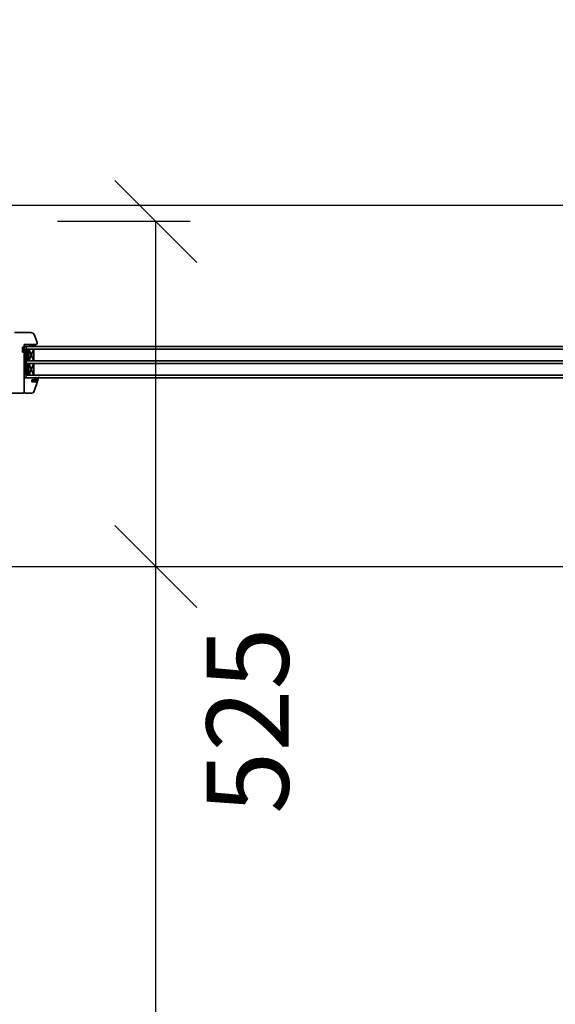
# Model space of a CAD drawing. Units: inches. Extents: x -55289 to 383486, y -40516 to 88872.
# Drawn here: x 8056 to 8870, y 14735 to 16233 of the extents above; entities that cross this region are included whole.
import ezdxf

# ---------------------------------------------------------------- set-up
doc = ezdxf.new("R2010")
doc.units = ezdxf.units.IN
doc.header["$LTSCALE"] = 250
doc.header["$MEASUREMENT"] = 0
doc.header["$PDMODE"] = 35
doc.header["$PDSIZE"] = 25
for name, color, linetype in [('Koty', 7, 'Continuous'), ('Kóty', 7, 'Continuous'), ('murivo', 7, 'Continuous'), ('Otvory', 8, 'Continuous')]:
    doc.layers.add(name, color=color, linetype=linetype)
doc.layers.add('Výplne otvorov', color=7, linetype='Continuous', lineweight=35)
doc.styles.get("Standard").update_dxf_attribs({"font": 'txt.shx'})
doc.dimstyles.new('Vnutorne', dxfattribs={"dimtxt": 125, "dimasz": 125, "dimexe": 25, "dimexo": 0, "dimgap": 25, "dimtad": 1, "dimdec": 0, "dimzin": 0, "dimdsep": 46, "dimtxsty": 'Standard', "dimblk": 'OBLIQUE', "dimcen": 0, "dimse1": 1, "dimse2": 1, "dimadec": 0, "dimazin": 0, "dimtfac": 1, "dimtdec": 0, "dimtofl": 0, "dimtmove": 0, "dimatfit": 3, "dimldrblk": 'OBLIQUE', "dimfxl": 1, "dimtolj": 1, "dimtzin": 0, "dimarcsym": 0})
doc.dimstyles.new('Vnútorné', dxfattribs={"dimtxt": 125, "dimasz": 100, "dimexe": 50, "dimexo": 0, "dimgap": 25, "dimtad": 1, "dimdec": 0, "dimtxsty": 'Standard', "dimblk": 'OBLIQUE', "dimcen": 0, "dimse1": 1, "dimse2": 1, "dimadec": 0, "dimazin": 0, "dimtfac": 1, "dimtdec": 0, "dimtmove": 0, "dimatfit": 3, "dimldrblk": 'OBLIQUE', "dimfxl": 1, "dimarcsym": 0})

# ---------------------------------------------------------------- blocks, each defined once
blk = doc.blocks.new('_Oblique')
at = {"color": 0, "linetype": 'ByBlock', "lineweight": -2}
blk.add_line((-0.5, -0.5), (0.5, 0.5), dxfattribs=at)
blk = doc.blocks.new('*D576')
at = {"layer": 'Defpoints', "color": 0}
for p in [(8262.6, 15401), (8263.5, 15401), (8262.4, 11401)]:
    blk.add_point(p, dxfattribs=at)
at = {"layer": 'Koty', "color": 0, "lineweight": -2}
blk.add_line((8262.6, 11401), (8262.6, 15401), dxfattribs=at)
at = {"layer": 'Koty', "color": 0, "lineweight": -2, "xscale": 125, "yscale": 125, "zscale": 125}
for p, rotation in [((8262.6, 15401), 90), ((8262.6, 11401), 270)]:
    blk.add_blockref('_Oblique', p, dxfattribs=dict(at, rotation=rotation))
at = {"layer": 'Koty', "color": 0, "insert": (8175.1, 13401), "char_height": 125, "attachment_point": 5, "rotation": 90}
blk.add_mtext('\\A1;4000', dxfattribs=at)
blk = doc.blocks.new('*D577')
at = {"layer": 'Defpoints', "color": 0}
for p in [(8262.6, 15926), (8262.6, 15926), (8263.5, 15401)]:
    blk.add_point(p, dxfattribs=at)
at = {"layer": 'Koty', "color": 0, "lineweight": -2}
blk.add_line((8262.6, 15401), (8262.6, 15926), dxfattribs=at)
at = {"layer": 'Koty', "color": 0, "lineweight": -2, "xscale": 125, "yscale": 125, "zscale": 125}
for p, rotation in [((8262.6, 15926), 90), ((8262.6, 15401), 270)]:
    blk.add_blockref('_Oblique', p, dxfattribs=dict(at, rotation=rotation))
at = {"layer": 'Koty', "color": 0, "insert": (8402.3, 15166.6), "char_height": 125, "attachment_point": 5, "rotation": 90}
blk.add_mtext('\\A1;525', dxfattribs=at)
blk = doc.blocks.new('*D586')
at = {"layer": 'Defpoints', "color": 0}
for p in [(7611.6, 15776), (11448.3, 15776), (7611.6, 15401)]:
    blk.add_point(p, dxfattribs=at)
at = {"layer": 'Koty', "color": 0, "lineweight": -2}
blk.add_line((7611.6, 15401), (7611.6, 15776), dxfattribs=at)
at = {"layer": 'Koty', "color": 0, "lineweight": -2, "xscale": 125, "yscale": 125, "zscale": 125}
for p, rotation in [((7611.6, 15776), 90), ((7611.6, 15401), 270)]:
    blk.add_blockref('_Oblique', p, dxfattribs=dict(at, rotation=rotation))
at = {"layer": 'Koty', "color": 0, "insert": (7738.5, 15161.6), "char_height": 125, "attachment_point": 5, "rotation": 90}
blk.add_mtext('\\A1;375', dxfattribs=at)
blk = doc.blocks.new('*D759')
at = {"layer": 'Defpoints', "color": 0}
for p in [(7611.6, 15926), (8393.1, 15926), (7611.6, 15776)]:
    blk.add_point(p, dxfattribs=at)
at = {"layer": 'Kóty', "color": 0, "lineweight": -2}
blk.add_line((7611.6, 15776), (7611.6, 15926), dxfattribs=at)
at = {"layer": 'Kóty', "color": 0, "lineweight": -2, "xscale": 100, "yscale": 100, "zscale": 100}
for p, rotation in [((7611.6, 15926), 90), ((7611.6, 15776), 270)]:
    blk.add_blockref('_Oblique', p, dxfattribs=dict(at, rotation=rotation))
at = {"layer": 'Kóty', "color": 0, "insert": (7719.6, 16091.2), "char_height": 125, "attachment_point": 5, "rotation": 90}
blk.add_mtext('150', dxfattribs=at)

msp = doc.modelspace()

# ---------------------------------------------------------------- hatches: boundary and pattern name
at = {"layer": 'Výplne otvorov'}
h = msp.add_hatch(dxfattribs=at)
h.set_pattern_fill('ANSI31', color=256, scale=0.3, angle=90, style=0)
h.set_pattern_definition([(315, (7887.4514, 17796.6052), (0.6735192, 0.6735192), [])])
h.paths.add_polyline_path([(8081.7, 15681.9), (8081.5, 15680.3, 0.375997), (8082.4, 15680.9, 0.0375), (8082.8, 15682.3), (8083.5, 15686.6, -0.319609), (8084.7, 15687.9), (8085.4, 15688, 0.95535), (8085.3, 15688.6), (8084.4, 15688.6, 0.27161), (8082.5, 15687.4, -0.339746), (8081.7, 15687), (8079.9, 15687.5, -0.748609), (8079.9, 15687.8), (8080.2, 15687.9), (8080.6, 15688, 0.922605), (8080.6, 15688.6), (8079.9, 15688.6, 0.194581), (8078.6, 15687.8, 0.994602), (8077.9, 15687.4), (8079.4, 15685, -0.57735), (8079, 15684.3), (8077.6, 15684.3, -0.133793), (8077.9, 15684.6, 0.927124), (8077.6, 15685, 0.184553), (8077, 15684.3), (8076.1, 15684.3, -0.133793), (8076.4, 15684.6, 0.927124), (8076.2, 15685, 0.184553), (8075.5, 15684.3), (8075.3, 15683.7, 0.176327), (8075.3, 15683.3), (8075.5, 15682.7, 0.184553), (8076.2, 15682, 0.927124), (8076.4, 15682.5, -0.133793), (8076.1, 15682.7), (8077, 15682.7, 0.184553), (8077.6, 15682, 0.927124), (8077.9, 15682.5, -0.133793), (8077.6, 15682.7), (8078.6, 15682.7, -0.354053), (8079.2, 15682.1, 0.357717), (8079.5, 15681.9)])
h.paths.add_polyline_path([(8080.5, 15684.3), (8080.5, 15685.7, -0.493145), (8080.8, 15686), (8081.7, 15685.8, -0.388879), (8082, 15685.4), (8081.8, 15684.3, -0.36397), (8081.5, 15684), (8080.8, 15684, -0.414214)], flags=16)

# ---------------------------------------------------------------- linework, layer by layer
at = {"layer": 'Kóty'}
msp.add_line((8314.7, 15926), (8113.1, 15926), dxfattribs=at)
at = {"layer": 'murivo'}
msp.add_lwpolyline([(7972.3, 15926), (7972.3, 15951), (9770.3, 15951), (9770.3, 15926)], dxfattribs=at)
at = {"layer": 'Otvory'}
msp.add_line((7970.3, 15401), (9770.3, 15401), dxfattribs=at)
at = {"layer": 'Výplne otvorov'}
for p, q in [((8047.7, 15757), (8072.4, 15757)), ((8082.2, 15741.7), (8078.1, 15753)), ((8059.8, 15735), (8059.8, 15727)), ((8059.8, 15735), (8062.1, 15735)), ((8062.1, 15735), (8062.3, 15735.2)), ((8062.3, 15739), (8062.3, 15735.2)), ((8062.3, 15739), (8080.3, 15739)), ((8062.3, 15736), (8065.3, 15736)), ((8062.3, 15736), (8062.3, 15688)), ((8062.3, 15736), (8065.3, 15688)), ((8065.3, 15736), (8062.3, 15688)), ((8065.3, 15736), (8065.3, 15732)), ((8065.3, 15736), (8065.3, 15688)), ((8065.3, 15732), (8066.3, 15728)), ((8065.5, 15732), (8065.8, 15731.8)), ((8065.8, 15731.8), (8066.1, 15732)), ((8065.8, 15731.8), (8065.8, 15731.2)), ((8066.6, 15732), (8066.9, 15731.8)), ((8066.9, 15731.8), (8067.2, 15732)), ((8066.9, 15731.8), (8066.9, 15731.2)), ((8067.7, 15732), (8068, 15731.8)), ((8068, 15731.8), (8068.3, 15732)), ((8068, 15731.8), (8068, 15731.2)), ((8068.8, 15732), (8069.1, 15731.8)), ((8069.1, 15731.8), (8069.3, 15731.9)), ((8069.1, 15731.8), (8069.1, 15731.2)), ((8069.3, 15732), (8069.3, 15714)), ((8069.3, 15732), (8077.3, 15714)), ((8077.3, 15732), (8069.3, 15714)), ((8071.9, 15739), (8070.8, 15737.9)), ((8073, 15739), (8070.8, 15736.8)), ((8070.8, 15739), (8070.8, 15736)), ((8079.8, 15739), (8070.8, 15739)), ((8070.8, 15736), (8079.8, 15736)), ((8070.8, 15736), (8079.8, 15736)), ((8074.1, 15739), (8071.1, 15736)), ((8075.3, 15739), (8072.3, 15736)), ((8076.4, 15739), (8073.4, 15736)), ((8077.5, 15739), (8074.5, 15736)), ((8078.6, 15739), (8075.6, 15736)), ((8079.7, 15739), (8076.7, 15736)), ((8077.3, 15732), (8077.3, 15714)), ((8079.8, 15737.9), (8077.9, 15736)), ((8079.8, 15736.8), (8079, 15736)), ((8079.8, 15736), (8079.8, 15739)), ((8059.8, 15727), (8062.1, 15727)), ((8062.1, 15727), (8062.3, 15726.7)), ((8062.3, 15726.7), (8062.3, 15667)), ((8066.3, 15718), (8065.3, 15714)), ((8065.6, 15731), (8065.8, 15731.2)), ((8065.8, 15731.2), (8066.4, 15730.9)), ((8065.9, 15729.9), (8066.4, 15730.2)), ((8066, 15716.7), (8066.4, 15716.9)), ((8066.1, 15729.1), (8066.4, 15728.9)), ((8066.2, 15717.6), (8066.4, 15717.5)), ((8066.3, 15728.3), (8066.4, 15728.3)), ((8066.3, 15728), (8066.3, 15718)), ((8066.3, 15727), (8066.4, 15727)), ((8066.3, 15726.4), (8066.4, 15726.4)), ((8066.3, 15725.1), (8066.4, 15725.1)), ((8066.3, 15724.5), (8066.4, 15724.5)), ((8066.3, 15723.2), (8066.4, 15723.2)), ((8066.3, 15722.6), (8066.4, 15722.6)), ((8066.3, 15721.3), (8066.4, 15721.3)), ((8066.3, 15720.7), (8066.4, 15720.7)), ((8066.3, 15719.4), (8066.4, 15719.4)), ((8066.3, 15718.8), (8066.4, 15718.8)), ((8066.4, 15730.9), (8066.9, 15731.2)), ((8066.4, 15730.9), (8066.4, 15730.2)), ((8066.4, 15730.2), (8066.9, 15729.9)), ((8066.4, 15728.9), (8066.9, 15729.3)), ((8066.4, 15728.9), (8066.4, 15728.3)), ((8066.4, 15728.3), (8066.9, 15728)), ((8066.4, 15727), (8066.9, 15727.4)), ((8066.4, 15727), (8066.4, 15726.4)), ((8066.4, 15726.4), (8066.9, 15726.1)), ((8066.4, 15725.1), (8066.9, 15725.5)), ((8066.4, 15725.1), (8066.4, 15724.5)), ((8066.4, 15724.5), (8066.9, 15724.2)), ((8066.4, 15723.2), (8066.9, 15723.6)), ((8066.4, 15723.2), (8066.4, 15722.6)), ((8066.4, 15722.6), (8066.9, 15722.3)), ((8066.4, 15721.3), (8066.9, 15721.6)), ((8066.4, 15721.3), (8066.4, 15720.7)), ((8066.4, 15720.7), (8066.9, 15720.4)), ((8066.4, 15719.4), (8066.9, 15719.7)), ((8066.4, 15719.4), (8066.4, 15718.8)), ((8066.4, 15718.8), (8066.9, 15718.5)), ((8066.4, 15717.5), (8066.9, 15717.8)), ((8066.4, 15717.5), (8066.4, 15716.9)), ((8066.4, 15716.9), (8066.9, 15716.6)), ((8066.9, 15731.2), (8067.5, 15730.9)), ((8066.9, 15729.9), (8067.5, 15730.2)), ((8066.9, 15729.9), (8066.9, 15729.3)), ((8066.9, 15729.3), (8067.5, 15728.9)), ((8066.9, 15728), (8067.5, 15728.3)), ((8066.9, 15728), (8066.9, 15727.4)), ((8066.9, 15727.4), (8067.5, 15727)), ((8066.9, 15726.1), (8067.5, 15726.4)), ((8066.9, 15726.1), (8066.9, 15725.5)), ((8066.9, 15725.5), (8067.5, 15725.1)), ((8066.9, 15724.2), (8067.5, 15724.5)), ((8066.9, 15724.2), (8066.9, 15723.6)), ((8066.9, 15723.6), (8067.5, 15723.2)), ((8066.9, 15722.3), (8067.5, 15722.6)), ((8066.9, 15722.3), (8066.9, 15721.6)), ((8066.9, 15721.6), (8067.5, 15721.3)), ((8066.9, 15720.4), (8067.5, 15720.7)), ((8066.9, 15720.4), (8066.9, 15719.7)), ((8066.9, 15719.7), (8067.5, 15719.4)), ((8066.9, 15718.5), (8067.5, 15718.8)), ((8066.9, 15718.5), (8066.9, 15717.8)), ((8066.9, 15717.8), (8067.5, 15717.5)), ((8066.9, 15716.6), (8067.5, 15716.9)), ((8066.9, 15716.6), (8066.9, 15715.9)), ((8067.5, 15730.9), (8068, 15731.2)), ((8067.5, 15730.9), (8067.5, 15730.2)), ((8067.5, 15730.2), (8068, 15729.9)), ((8067.5, 15728.9), (8068, 15729.3)), ((8067.5, 15728.9), (8067.5, 15728.3)), ((8067.5, 15728.3), (8068, 15728)), ((8067.5, 15727), (8068, 15727.4)), ((8067.5, 15727), (8067.5, 15726.4)), ((8067.5, 15726.4), (8068, 15726.1)), ((8067.5, 15725.1), (8068, 15725.5)), ((8067.5, 15725.1), (8067.5, 15724.5)), ((8067.5, 15724.5), (8068, 15724.2)), ((8067.5, 15723.2), (8068, 15723.6)), ((8067.5, 15723.2), (8067.5, 15722.6)), ((8067.5, 15722.6), (8068, 15722.3)), ((8067.5, 15721.3), (8068, 15721.6)), ((8067.5, 15721.3), (8067.5, 15720.7)), ((8067.5, 15720.7), (8068, 15720.4)), ((8067.5, 15719.4), (8068, 15719.7)), ((8067.5, 15719.4), (8067.5, 15718.8)), ((8067.5, 15718.8), (8068, 15718.5)), ((8067.5, 15717.5), (8068, 15717.8)), ((8067.5, 15717.5), (8067.5, 15716.9)), ((8067.5, 15716.9), (8068, 15716.6)), ((8068, 15731.2), (8068.5, 15730.9)), ((8068, 15729.9), (8068.5, 15730.2)), ((8068, 15729.9), (8068, 15729.3)), ((8068, 15729.3), (8068.5, 15728.9)), ((8068, 15728), (8068.5, 15728.3)), ((8068, 15728), (8068, 15727.4)), ((8068, 15727.4), (8068.5, 15727)), ((8068, 15726.1), (8068.5, 15726.4)), ((8068, 15726.1), (8068, 15725.5)), ((8068, 15725.5), (8068.5, 15725.1)), ((8068, 15724.2), (8068.5, 15724.5)), ((8068, 15724.2), (8068, 15723.6)), ((8068, 15723.6), (8068.5, 15723.2)), ((8068, 15722.3), (8068.5, 15722.6)), ((8068, 15722.3), (8068, 15721.6)), ((8068, 15721.6), (8068.5, 15721.3)), ((8068, 15720.4), (8068.5, 15720.7)), ((8068, 15720.4), (8068, 15719.7)), ((8068, 15719.7), (8068.5, 15719.4)), ((8068, 15718.5), (8068.5, 15718.8)), ((8068, 15718.5), (8068, 15717.8)), ((8068, 15717.8), (8068.5, 15717.5)), ((8068, 15716.6), (8068.5, 15716.9)), ((8068, 15716.6), (8068, 15715.9)), ((8068.5, 15730.9), (8069.1, 15731.2)), ((8068.5, 15730.9), (8068.5, 15730.2)), ((8068.5, 15730.2), (8069.1, 15729.9)), ((8068.5, 15728.9), (8069.1, 15729.3)), ((8068.5, 15728.9), (8068.5, 15728.3)), ((8068.5, 15728.3), (8069.1, 15728)), ((8068.5, 15727), (8069.1, 15727.4)), ((8068.5, 15727), (8068.5, 15726.4)), ((8068.5, 15726.4), (8069.1, 15726.1)), ((8068.5, 15725.1), (8069.1, 15725.5)), ((8068.5, 15725.1), (8068.5, 15724.5)), ((8068.5, 15724.5), (8069.1, 15724.2)), ((8068.5, 15723.2), (8069.1, 15723.6)), ((8068.5, 15723.2), (8068.5, 15722.6)), ((8068.5, 15722.6), (8069.1, 15722.3)), ((8068.5, 15721.3), (8069.1, 15721.6)), ((8068.5, 15721.3), (8068.5, 15720.7)), ((8068.5, 15720.7), (8069.1, 15720.4)), ((8068.5, 15719.4), (8069.1, 15719.7)), ((8068.5, 15719.4), (8068.5, 15718.8)), ((8068.5, 15718.8), (8069.1, 15718.5)), ((8068.5, 15717.5), (8069.1, 15717.8)), ((8068.5, 15717.5), (8068.5, 15716.9)), ((8068.5, 15716.9), (8069.1, 15716.6)), ((8069.1, 15731.2), (8069.3, 15731)), ((8069.1, 15729.9), (8069.3, 15730)), ((8069.1, 15729.9), (8069.1, 15729.3)), ((8069.1, 15729.3), (8069.3, 15729.1)), ((8069.1, 15728), (8069.3, 15728.1)), ((8069.1, 15728), (8069.1, 15727.4)), ((8069.1, 15727.4), (8069.3, 15727.2)), ((8069.1, 15726.1), (8069.3, 15726.2)), ((8069.1, 15726.1), (8069.1, 15725.5)), ((8069.1, 15725.5), (8069.3, 15725.3)), ((8069.1, 15724.2), (8069.3, 15724.3)), ((8069.1, 15724.2), (8069.1, 15723.6)), ((8069.1, 15723.6), (8069.3, 15723.4)), ((8069.1, 15722.3), (8069.3, 15722.4)), ((8069.1, 15722.3), (8069.1, 15721.6)), ((8069.1, 15721.6), (8069.3, 15721.5)), ((8069.1, 15720.4), (8069.3, 15720.5)), ((8069.1, 15720.4), (8069.1, 15719.7)), ((8069.1, 15719.7), (8069.3, 15719.6)), ((8069.1, 15718.5), (8069.3, 15718.6)), ((8069.1, 15718.5), (8069.1, 15717.8)), ((8069.1, 15717.8), (8069.3, 15717.7)), ((8069.1, 15716.6), (8069.3, 15716.7)), ((8069.1, 15716.6), (8069.1, 15715.9)), ((8065.3, 15714), (8065.3, 15710)), ((8065.3, 15710), (8066.3, 15706)), ((8065.3, 15710), (8065.4, 15710)), ((8065.6, 15714.8), (8065.8, 15714.7)), ((8065.6, 15709.1), (8065.8, 15708.9)), ((8065.7, 15714), (8065.8, 15714)), ((8065.8, 15715.9), (8066.4, 15715.6)), ((8065.8, 15714.7), (8066.4, 15715)), ((8065.8, 15714.7), (8065.8, 15714)), ((8065.8, 15714), (8065.9, 15714)), ((8065.8, 15708.9), (8066.4, 15709.3)), ((8065.8, 15708.9), (8065.8, 15708.3)), ((8065.8, 15708.3), (8065.8, 15708.3)), ((8065.8, 15708.3), (8066.4, 15708)), ((8066, 15707.2), (8066.4, 15707.4)), ((8066.2, 15710), (8066.4, 15709.9)), ((8066.3, 15706.1), (8066.4, 15706.1)), ((8066.3, 15706), (8066.3, 15696)), ((8066.3, 15705.4), (8066.4, 15705.5)), ((8066.3, 15704.2), (8066.4, 15704.2)), ((8066.3, 15703.5), (8066.4, 15703.5)), ((8066.3, 15702.3), (8066.4, 15702.3)), ((8066.3, 15701.6), (8066.4, 15701.6)), ((8066.4, 15715.6), (8066.9, 15715.9)), ((8066.4, 15715.6), (8066.4, 15715)), ((8066.4, 15715), (8066.9, 15714.7)), ((8066.4, 15709.9), (8066.5, 15710)), ((8066.4, 15709.9), (8066.4, 15709.3)), ((8066.4, 15709.3), (8066.9, 15708.9)), ((8066.4, 15708), (8066.9, 15708.3)), ((8066.4, 15708), (8066.4, 15707.4)), ((8066.4, 15707.4), (8066.9, 15707)), ((8066.4, 15706.1), (8066.9, 15706.4)), ((8066.4, 15706.1), (8066.4, 15705.5)), ((8066.4, 15705.5), (8066.9, 15705.1)), ((8066.4, 15704.2), (8066.9, 15704.5)), ((8066.4, 15704.2), (8066.4, 15703.5)), ((8066.4, 15703.5), (8066.9, 15703.2)), ((8066.4, 15702.3), (8066.9, 15702.6)), ((8066.4, 15702.3), (8066.4, 15701.6)), ((8066.4, 15701.6), (8066.9, 15701.3)), ((8066.8, 15714), (8066.9, 15714)), ((8066.9, 15715.9), (8067.5, 15715.6)), ((8066.9, 15714.7), (8067.5, 15715)), ((8066.9, 15714.7), (8066.9, 15714)), ((8066.9, 15714), (8067, 15714)), ((8066.9, 15708.9), (8067.5, 15709.3)), ((8066.9, 15708.9), (8066.9, 15708.3)), ((8066.9, 15708.3), (8067.5, 15708)), ((8066.9, 15707), (8067.5, 15707.4)), ((8066.9, 15707), (8066.9, 15706.4)), ((8066.9, 15706.4), (8067.5, 15706.1)), ((8066.9, 15705.1), (8067.5, 15705.5)), ((8066.9, 15705.1), (8066.9, 15704.5)), ((8066.9, 15704.5), (8067.5, 15704.2)), ((8066.9, 15703.2), (8067.5, 15703.5)), ((8066.9, 15703.2), (8066.9, 15702.6)), ((8066.9, 15702.6), (8067.5, 15702.3)), ((8066.9, 15701.3), (8067.5, 15701.6)), ((8067.3, 15710), (8067.5, 15709.9)), ((8067.5, 15715.6), (8068, 15715.9)), ((8067.5, 15715.6), (8067.5, 15715)), ((8067.5, 15715), (8068, 15714.7)), ((8067.5, 15709.9), (8067.6, 15710)), ((8067.5, 15709.9), (8067.5, 15709.3)), ((8067.5, 15709.3), (8068, 15708.9)), ((8067.5, 15708), (8068, 15708.3)), ((8067.5, 15708), (8067.5, 15707.4)), ((8067.5, 15707.4), (8068, 15707)), ((8067.5, 15706.1), (8068, 15706.4)), ((8067.5, 15706.1), (8067.5, 15705.5)), ((8067.5, 15705.5), (8068, 15705.1)), ((8067.5, 15704.2), (8068, 15704.5)), ((8067.5, 15704.2), (8067.5, 15703.5)), ((8067.5, 15703.5), (8068, 15703.2)), ((8067.5, 15702.3), (8068, 15702.6)), ((8067.5, 15702.3), (8067.5, 15701.6)), ((8067.5, 15701.6), (8068, 15701.3)), ((8067.9, 15714), (8068, 15714)), ((8068, 15715.9), (8068.5, 15715.6)), ((8068, 15714.7), (8068.5, 15715)), ((8068, 15714.7), (8068, 15714)), ((8068, 15714), (8068.1, 15714)), ((8068, 15708.9), (8068.5, 15709.3)), ((8068, 15708.9), (8068, 15708.3)), ((8068, 15708.3), (8068.5, 15708)), ((8068, 15707), (8068.5, 15707.4)), ((8068, 15707), (8068, 15706.4)), ((8068, 15706.4), (8068.5, 15706.1)), ((8068, 15705.1), (8068.5, 15705.5)), ((8068, 15705.1), (8068, 15704.5)), ((8068, 15704.5), (8068.5, 15704.2)), ((8068, 15703.2), (8068.5, 15703.5)), ((8068, 15703.2), (8068, 15702.6)), ((8068, 15702.6), (8068.5, 15702.3)), ((8068, 15701.3), (8068.5, 15701.6)), ((8068.4, 15710), (8068.5, 15709.9)), ((8068.5, 15715.6), (8069.1, 15715.9)), ((8068.5, 15715.6), (8068.5, 15715)), ((8068.5, 15715), (8069.1, 15714.7)), ((8068.5, 15709.9), (8068.7, 15710)), ((8068.5, 15709.9), (8068.5, 15709.3)), ((8068.5, 15709.3), (8069.1, 15708.9)), ((8068.5, 15708), (8069.1, 15708.3)), ((8068.5, 15708), (8068.5, 15707.4)), ((8068.5, 15707.4), (8069.1, 15707)), ((8068.5, 15706.1), (8069.1, 15706.4)), ((8068.5, 15706.1), (8068.5, 15705.5)), ((8068.5, 15705.5), (8069.1, 15705.1)), ((8068.5, 15704.2), (8069.1, 15704.5)), ((8068.5, 15704.2), (8068.5, 15703.5)), ((8068.5, 15703.5), (8069.1, 15703.2)), ((8068.5, 15702.3), (8069.1, 15702.6)), ((8068.5, 15702.3), (8068.5, 15701.6)), ((8068.5, 15701.6), (8069.1, 15701.3)), ((8069, 15714), (8069.1, 15714)), ((8069.1, 15715.9), (8069.3, 15715.8)), ((8069.1, 15714.7), (8069.3, 15714.8)), ((8069.1, 15714.7), (8069.1, 15714)), ((8069.1, 15714), (8069.2, 15714)), ((8069.1, 15708.9), (8069.3, 15709.1)), ((8069.1, 15708.9), (8069.1, 15708.3)), ((8069.1, 15708.3), (8069.3, 15708.2)), ((8069.1, 15707), (8069.3, 15707.2)), ((8069.1, 15707), (8069.1, 15706.4)), ((8069.1, 15706.4), (8069.3, 15706.3)), ((8069.1, 15705.1), (8069.3, 15705.3)), ((8069.1, 15705.1), (8069.1, 15704.5)), ((8069.1, 15704.5), (8069.3, 15704.4)), ((8069.1, 15703.2), (8069.3, 15703.4)), ((8069.1, 15703.2), (8069.1, 15702.6)), ((8069.1, 15702.6), (8069.3, 15702.5)), ((8069.1, 15701.3), (8069.3, 15701.5)), ((8069.3, 15710), (8069.3, 15692)), ((8077.3, 15710), (8069.3, 15692)), ((8077.3, 15692), (8069.3, 15710)), ((8077.3, 15710), (8077.3, 15692)), ((8062.3, 15688), (8065.3, 15688)), ((8062.3, 15688), (8062.3, 15667)), ((8062.3, 15688), (8076.2, 15688)), ((8066.3, 15696), (8065.3, 15692)), ((8065.3, 15692), (8065.3, 15688)), ((8065.4, 15692.1), (8065.5, 15692)), ((8065.6, 15692.9), (8065.8, 15693.1)), ((8065.8, 15693.7), (8066.4, 15694)), ((8065.8, 15693.7), (8065.8, 15693.1)), ((8065.8, 15693.7), (8065.8, 15693.7)), ((8065.8, 15693.1), (8066.4, 15692.8)), ((8066.1, 15694.8), (8066.4, 15694.7)), ((8066.1, 15692), (8066.4, 15692.1)), ((8066.3, 15700.4), (8066.4, 15700.4)), ((8066.3, 15699.7), (8066.4, 15699.7)), ((8066.3, 15698.5), (8066.4, 15698.5)), ((8066.3, 15697.8), (8066.4, 15697.8)), ((8066.3, 15696.6), (8066.4, 15696.6)), ((8066.3, 15695.9), (8066.4, 15695.9)), ((8066.4, 15700.4), (8066.9, 15700.7)), ((8066.4, 15700.4), (8066.4, 15699.7)), ((8066.4, 15699.7), (8066.9, 15699.4)), ((8066.4, 15698.5), (8066.9, 15698.8)), ((8066.4, 15698.5), (8066.4, 15697.8)), ((8066.4, 15697.8), (8066.9, 15697.5)), ((8066.4, 15696.6), (8066.9, 15696.9)), ((8066.4, 15696.6), (8066.4, 15695.9)), ((8066.4, 15695.9), (8066.9, 15695.6)), ((8066.4, 15694.7), (8066.9, 15695)), ((8066.4, 15694.7), (8066.4, 15694)), ((8066.4, 15694), (8066.9, 15693.7)), ((8066.4, 15692.8), (8066.9, 15693.1)), ((8066.4, 15692.8), (8066.4, 15692.1)), ((8066.4, 15692.1), (8066.6, 15692)), ((8066.9, 15701.3), (8066.9, 15700.7)), ((8066.9, 15700.7), (8067.5, 15700.4)), ((8066.9, 15699.4), (8067.5, 15699.7)), ((8066.9, 15699.4), (8066.9, 15698.8)), ((8066.9, 15698.8), (8067.5, 15698.5)), ((8066.9, 15697.5), (8067.5, 15697.8)), ((8066.9, 15697.5), (8066.9, 15696.9)), ((8066.9, 15696.9), (8067.5, 15696.6)), ((8066.9, 15695.6), (8067.5, 15695.9)), ((8066.9, 15695.6), (8066.9, 15695)), ((8066.9, 15695), (8067.5, 15694.7)), ((8066.9, 15693.7), (8067.5, 15694)), ((8066.9, 15693.7), (8066.9, 15693.1)), ((8066.9, 15693.1), (8067.5, 15692.8)), ((8067.2, 15692), (8067.5, 15692.1)), ((8067.5, 15700.4), (8068, 15700.7)), ((8067.5, 15700.4), (8067.5, 15699.7)), ((8067.5, 15699.7), (8068, 15699.4)), ((8067.5, 15698.5), (8068, 15698.8)), ((8067.5, 15698.5), (8067.5, 15697.8)), ((8067.5, 15697.8), (8068, 15697.5)), ((8067.5, 15696.6), (8068, 15696.9)), ((8067.5, 15696.6), (8067.5, 15695.9)), ((8067.5, 15695.9), (8068, 15695.6)), ((8067.5, 15694.7), (8068, 15695)), ((8067.5, 15694.7), (8067.5, 15694)), ((8067.5, 15694), (8068, 15693.7)), ((8067.5, 15692.8), (8068, 15693.1)), ((8067.5, 15692.8), (8067.5, 15692.1)), ((8067.5, 15692.1), (8067.7, 15692)), ((8068, 15701.3), (8068, 15700.7)), ((8068, 15700.7), (8068.5, 15700.4)), ((8068, 15699.4), (8068.5, 15699.7)), ((8068, 15699.4), (8068, 15698.8)), ((8068, 15698.8), (8068.5, 15698.5)), ((8068, 15697.5), (8068.5, 15697.8)), ((8068, 15697.5), (8068, 15696.9)), ((8068, 15696.9), (8068.5, 15696.6)), ((8068, 15695.6), (8068.5, 15695.9)), ((8068, 15695.6), (8068, 15695)), ((8068, 15695), (8068.5, 15694.7)), ((8068, 15693.7), (8068.5, 15694)), ((8068, 15693.7), (8068, 15693.1)), ((8068, 15693.1), (8068.5, 15692.8)), ((8068.3, 15692), (8068.5, 15692.1)), ((8068.5, 15700.4), (8069.1, 15700.7)), ((8068.5, 15700.4), (8068.5, 15699.7)), ((8068.5, 15699.7), (8069.1, 15699.4)), ((8068.5, 15698.5), (8069.1, 15698.8)), ((8068.5, 15698.5), (8068.5, 15697.8)), ((8068.5, 15697.8), (8069.1, 15697.5)), ((8068.5, 15696.6), (8069.1, 15696.9)), ((8068.5, 15696.6), (8068.5, 15695.9)), ((8068.5, 15695.9), (8069.1, 15695.6)), ((8068.5, 15694.7), (8069.1, 15695)), ((8068.5, 15694.7), (8068.5, 15694)), ((8068.5, 15694), (8069.1, 15693.7)), ((8068.5, 15692.8), (8069.1, 15693.1)), ((8068.5, 15692.8), (8068.5, 15692.1)), ((8068.5, 15692.1), (8068.8, 15692)), ((8069.1, 15701.3), (8069.1, 15700.7)), ((8069.1, 15700.7), (8069.3, 15700.5)), ((8069.1, 15699.4), (8069.3, 15699.6)), ((8069.1, 15699.4), (8069.1, 15698.8)), ((8069.1, 15698.8), (8069.3, 15698.6)), ((8069.1, 15697.5), (8069.3, 15697.7)), ((8069.1, 15697.5), (8069.1, 15696.9)), ((8069.1, 15696.9), (8069.3, 15696.7)), ((8069.1, 15695.6), (8069.3, 15695.8)), ((8069.1, 15695.6), (8069.1, 15695)), ((8069.1, 15695), (8069.3, 15694.8)), ((8069.1, 15693.7), (8069.3, 15693.8)), ((8069.1, 15693.7), (8069.1, 15693.1)), ((8069.1, 15693.1), (8069.3, 15692.9)), ((8079.2, 15685.2), (8077.6, 15688)), ((8077.9, 15687.4), (8079.4, 15685)), ((8080.6, 15688.6), (8079.9, 15688.6)), ((8079.9, 15688.6), (8080.6, 15688.6)), ((8079.9, 15687.8), (8080.2, 15687.9)), ((8081.7, 15687.1), (8079.9, 15687.5)), ((8080.2, 15687.9), (8080.6, 15688)), ((8080.2, 15687.9), (8080.6, 15688)), ((8082.8, 15682.3), (8083.5, 15686.6)), ((8085.4, 15688.6), (8084.4, 15688.6)), ((8084.4, 15688.6), (8085.3, 15688.6)), ((8084.7, 15687.9), (8085.4, 15688)), ((8084.7, 15687.9), (8085.4, 15688)), ((8074.2, 15685.2), (8079.2, 15685.2)), ((8074.2, 15685.2), (8074.2, 15681.9)), ((8074.2, 15681.9), (8081.7, 15681.9)), ((8075.5, 15684.3), (8075.3, 15683.7)), ((8075.3, 15683.7), (8075.5, 15684.3)), ((8075.3, 15683.3), (8075.5, 15682.7)), ((8075.3, 15683.3), (8075.5, 15682.7)), ((8077, 15684.3), (8076.1, 15684.3)), ((8076.1, 15684.3), (8077, 15684.3)), ((8076.1, 15682.7), (8077, 15682.7)), ((8076.1, 15682.7), (8077, 15682.7)), ((8081.6, 15679.4), (8077, 15666.9)), ((8079, 15684.3), (8077.6, 15684.3)), ((8077.6, 15684.3), (8079, 15684.3)), ((8077.6, 15682.7), (8078.6, 15682.7)), ((8077.6, 15682.7), (8078.6, 15682.7)), ((8079.5, 15681.9), (8081.7, 15681.9)), ((8079.5, 15681.9), (8081.7, 15681.9)), ((8080.5, 15684.3), (8080.5, 15685.7)), ((8080.5, 15685.7), (8080.5, 15684.3)), ((8080.8, 15686), (8081.7, 15685.8)), ((8081.7, 15685.8), (8080.8, 15686)), ((8081.5, 15684), (8080.8, 15684)), ((8080.8, 15684), (8081.5, 15684)), ((8081.7, 15681.9), (8081.5, 15680.3)), ((8081.7, 15681.9), (8081.5, 15680.3)), ((8081.7, 15681.9), (8081.7, 15680.4)), ((8082, 15685.4), (8081.8, 15684.3)), ((8081.8, 15684.3), (8082, 15685.4)), ((8010.3, 15665), (8060.3, 15665)), ((8074.2, 15665), (8064.3, 15665))]:
    msp.add_line(p, q, dxfattribs=at)
at = {"layer": 'Výplne otvorov', "ltscale": 0.735}
for points in [[(8065.3, 15732), (8065.3, 15736), (9675.3, 15736), (9675.3, 15732)], [(8065.4, 15710), (8065.3, 15714), (9675.3, 15714), (9675.3, 15710)], [(8065.3, 15688), (8065.3, 15692), (9675.2, 15692), (9675.2, 15688)]]:
    msp.add_lwpolyline(points, close=True, dxfattribs=at)
at = {"layer": 'Výplne otvorov'}
for centre, radius, start, end in [((8072.4, 15751), 6, 20, 90), ((8080.3, 15741), 2, 270, 20), ((8078.3, 15687.6), 0.403, 30.6203, 210), ((8080.2, 15686.6), 1.96, 97.4015, 141.4459), ((8079.9, 15687.6), 0.181, 113.3197, 260.5951), ((8080.6, 15688.3), 0.307, 279.2209, 90), ((8081.9, 15687.8), 0.744, 254.967, 333.8645), ((8084.4, 15686.4), 2.18, 89.6058, 151.1762), ((8085, 15686.4), 1.5, 100.0443, 170), ((8085.3, 15688.3), 0.3, 280.0443, 94.8118), ((8085.3, 15688.3), 0.3, 280.0443, 85.1882), ((8075.7, 15683.5), 0.5, 160, 200), ((8076.7, 15683.8), 1.36, 115.6277, 157.4536), ((8076.7, 15683.3), 1.36, 202.5464, 244.3723), ((8076.8, 15684), 0.735, 124.2903, 154.7724), ((8076.8, 15683.1), 0.735, 205.2276, 235.7097), ((8076.3, 15684.8), 0.237, 304.2903, 115.6277), ((8076.3, 15682.3), 0.237, 244.3723, 55.7097), ((8078.2, 15683.8), 1.36, 115.6277, 157.4536), ((8078.2, 15683.3), 1.36, 202.5464, 244.3723), ((8077.7, 15684.8), 0.237, 304.2903, 115.6277), ((8078.3, 15684), 0.735, 124.2903, 154.7724), ((8078.3, 15683.1), 0.735, 205.2276, 235.7097), ((8077.7, 15682.3), 0.237, 244.3723, 55.7097), ((8078.6, 15682.1), 0.69, 3.8884, 81.8751), ((8079, 15684.7), 0.45, 270, 30), ((8079.5, 15682.2), 0.3, 191.2681, 270), ((8080.8, 15685.7), 0.3, 75, 180), ((8080.8, 15684.3), 0.3, 180, 270), ((8081.5, 15684.3), 0.3, 270, 350), ((8081.6, 15681.1), 0.8, 258.9853, 341.4096), ((8078.7, 15680.4), 3, 340, 0), ((8081.7, 15685.5), 0.3, 350, 75), ((8072.9, 15684.1), 10, 341.4096, 350), ((8060.3, 15667), 2, 270, 0), ((8064.3, 15667), 2, 180, 270), ((8074.2, 15668), 3, 270, 340)]:
    msp.add_arc(centre, radius, start, end, dxfattribs=at)

# ---------------------------------------------------------------- dimensions: what is measured, and where the dimension line sits
at = {"layer": 'Koty'}
for base, p1, p2, picture, middle in [((8262.6, 15926), (8263.5, 15401), (8262.6, 15926), '*D577', (8402.3, 15166.6)), ((7611.6, 15776), (7611.6, 15401), (11448.3, 15776), '*D586', (7738.5, 15161.6))]:
    dim = msp.add_linear_dim(base=base, p1=p1, p2=p2, angle=90, dimstyle='Vnutorne', override={"dimtmove": 2}, dxfattribs=at)
    dim.commit()
    dim.dimension.update_dxf_attribs({"geometry": picture, "text_midpoint": middle, "dimtype": 160})
dim = msp.add_linear_dim(base=(8262.6, 15401), p1=(8262.4, 11401), p2=(8263.5, 15401), angle=90, dimstyle='Vnutorne', override={"dimtmove": 1}, dxfattribs=at)
dim.commit()
dim.dimension.update_dxf_attribs({"geometry": '*D576', "text_midpoint": (8175.1, 13401)})
at = {"layer": 'Kóty'}
dim = msp.add_linear_dim(base=(7611.6, 15926), p1=(7611.6, 15776), p2=(8393.1, 15926), angle=90, dimstyle='Vnútorné', override={"dimtmove": 2}, dxfattribs=at)
dim.commit()
dim.dimension.update_dxf_attribs({"geometry": '*D759', "text_midpoint": (7719.6, 16091.2), "dimtype": 160})

doc.saveas('drawing.dxf')
